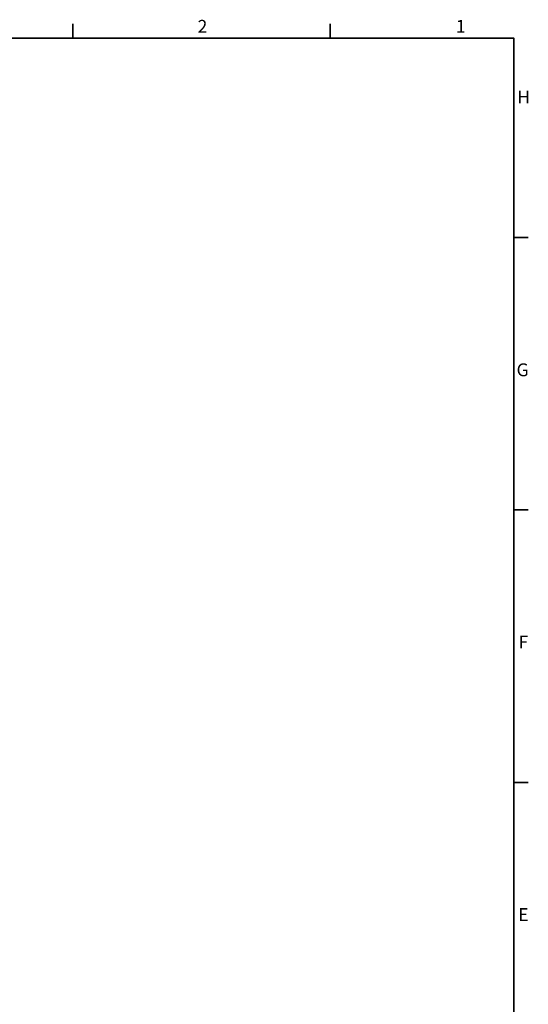
# Model space of a CAD drawing. Units: millimetres. Extents: x -872 to 4205, y 0 to 2970.
# Drawn here: x 3432 to 4124, y 1554 to 2895 of the extents above; entities that cross this region are included whole.
import ezdxf

# ---------------------------------------------------------------- set-up
doc = ezdxf.new("R2010")
doc.units = ezdxf.units.MM
doc.header["$LTSCALE"] = 5
doc.layers.add('Border (ISO)', color=7, linetype='Continuous', lineweight=35)
doc.styles.add('Note Text (ISO)', font='tahoma.ttf')

# ---------------------------------------------------------------- blocks, each defined once
blk = doc.blocks.new('Borders Default Border')
at = {"layer": 'Border (ISO)'}
for p, q in [((700.83, 574), (700.83, 577.9)), ((770.92, 574), (770.92, 577.9)), ((821, 519.75), (824.9, 519.75)), ((821, 445.5), (824.9, 445.5)), ((821, 371.25), (824.9, 371.25))]:
    blk.add_line(p, q, dxfattribs=at)
at = {"layer": 'Border (ISO)', "flags": 128}
blk.add_lwpolyline([(20, 20), (20, 574), (821, 574), (821, 20), (20, 20)], dxfattribs=at)
at = {"layer": 'Border (ISO)', "char_height": 3.5, "attachment_point": 7, "style": 'Note Text (ISO)'}
for s, insert in [('2', (734.81, 574.4)), ('1', (805.17, 574.4)), ('H', (821.87, 555.13)), ('G', (821.7, 480.81)), ('F', (822.24, 406.63)), ('E', (822.15, 332.38))]:
    blk.add_mtext(s, dxfattribs=dict(at, insert=insert))

msp = doc.modelspace()

# ---------------------------------------------------------------- block references
at = {"xscale": 5, "yscale": 5, "zscale": 5}
msp.add_blockref('Borders Default Border', (0, 0), dxfattribs=at)

doc.saveas('drawing.dxf')
